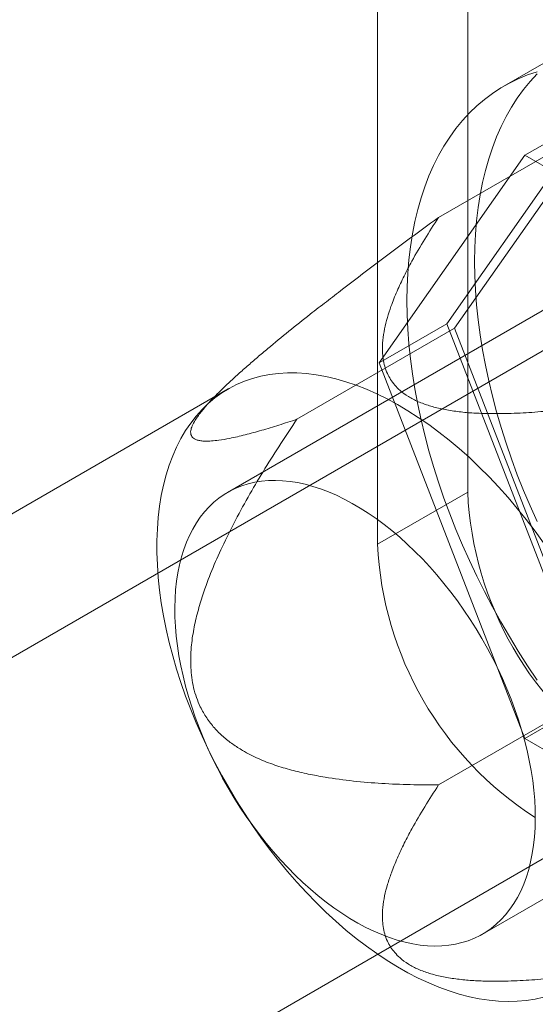
# Model space of a CAD drawing. Units: millimetres. Extents: x 63 to 4312, y 66 to 3036.
# Drawn here: x 4037 to 4045, y 1692 to 1707 of the extents above; entities that cross this region are included whole.
import ezdxf

# ---------------------------------------------------------------- set-up
doc = ezdxf.new("R2010")
doc.units = ezdxf.units.MM
doc.header["$LTSCALE"] = 2

msp = doc.modelspace()

# ---------------------------------------------------------------- linework, layer by layer
at = {"color": 7, "linetype": 'Continuous', "lineweight": 18}
for p, q in [((4043.697, 1710.349), (4043.697, 1699.734)), ((4042.283, 1709.532), (4042.283, 1698.917)), ((4045.325, 1706.712), (4044.265, 1706.1)), ((4043.367, 1702.374), (4045.653, 1705.627)), ((4044.593, 1705.015), (4045.653, 1705.627)), ((4043.24, 1704.04), (4045.714, 1705.469)), ((4045.714, 1705.469), (4043.489, 1702.303)), ((4044.593, 1705.015), (4042.306, 1701.762)), ((4049.165, 1702.375), (4044.593, 1705.015)), ((4048.238, 1704.525), (4039.929, 1699.729)), ((4047.275, 1703.335), (4030.234, 1693.497)), ((4042.306, 1701.762), (4043.367, 1702.374)), ((4045.653, 1696.482), (4043.367, 1702.374)), ((4041.015, 1700.875), (4043.489, 1702.303)), ((4043.489, 1702.303), (4045.714, 1696.569)), ((4042.306, 1701.762), (4044.593, 1695.869)), ((4039.936, 1701.35), (4028.835, 1694.941)), ((4039.75, 1701.255), (4039.544, 1701.045)), ((4043.697, 1699.734), (4042.283, 1698.917)), ((4043.929, 1692.801), (4052.237, 1697.597)), ((4033.684, 1687.521), (4050.725, 1697.359)), ((4043.24, 1695.14), (4045.714, 1696.569)), ((4044.593, 1695.869), (4045.653, 1696.482)), ((4044.593, 1695.869), (4049.165, 1693.23))]:
    msp.add_line(p, q, dxfattribs=at)
at = {"color": 7, "linetype": 'Continuous', "lineweight": 18, "flags": 128}
for points in [[(4042.742, 1702.735), (4042.746, 1702.953), (4042.756, 1703.167), (4042.774, 1703.377), (4042.798, 1703.581), (4042.83, 1703.781), (4042.868, 1703.975), (4042.913, 1704.163), (4042.965, 1704.345), (4043.024, 1704.521), (4043.089, 1704.69), (4043.161, 1704.853), (4043.239, 1705.009), (4043.324, 1705.158), (4043.415, 1705.299), (4043.512, 1705.433), (4043.615, 1705.56), (4043.724, 1705.678), (4043.838, 1705.788), (4043.958, 1705.891), (4044.083, 1705.985), (4044.214, 1706.07), (4044.35, 1706.147), (4044.49, 1706.215), (4044.635, 1706.275), (4044.785, 1706.325)], [(4043.803, 1703.347), (4043.806, 1703.566), (4043.817, 1703.78), (4043.834, 1703.989), (4043.859, 1704.194), (4043.89, 1704.393), (4043.929, 1704.587), (4043.974, 1704.775), (4044.026, 1704.957), (4044.084, 1705.133), (4044.15, 1705.303), (4044.222, 1705.466), (4044.3, 1705.622), (4044.385, 1705.77), (4044.475, 1705.912), (4044.572, 1706.046), (4044.675, 1706.172), (4044.784, 1706.29)], [(4044.784, 1699.271), (4044.675, 1699.515), (4044.572, 1699.76), (4044.475, 1700.006), (4044.385, 1700.252), (4044.3, 1700.499), (4044.222, 1700.745), (4044.15, 1700.991), (4044.084, 1701.236), (4044.026, 1701.48), (4043.974, 1701.722), (4043.929, 1701.962), (4043.89, 1702.2), (4043.859, 1702.436), (4043.834, 1702.669), (4043.817, 1702.898), (4043.806, 1703.125), (4043.803, 1703.347)], [(4044.785, 1696.786), (4044.635, 1697.009), (4044.49, 1697.236), (4044.35, 1697.467), (4044.214, 1697.7), (4044.083, 1697.936), (4043.958, 1698.175), (4043.838, 1698.416), (4043.724, 1698.659), (4043.615, 1698.903), (4043.512, 1699.148), (4043.415, 1699.394), (4043.324, 1699.64), (4043.239, 1699.887), (4043.161, 1700.133), (4043.089, 1700.379), (4043.024, 1700.624), (4042.965, 1700.867), (4042.913, 1701.109), (4042.868, 1701.35), (4042.83, 1701.588), (4042.798, 1701.824), (4042.774, 1702.056), (4042.756, 1702.286), (4042.746, 1702.512), (4042.742, 1702.735)], [(4044.887, 1698.935), (4044.753, 1699.12), (4044.616, 1699.301), (4044.474, 1699.477), (4044.329, 1699.647), (4044.182, 1699.813), (4044.031, 1699.972), (4043.878, 1700.126), (4043.723, 1700.273), (4043.565, 1700.414), (4043.406, 1700.547), (4043.245, 1700.674), (4043.084, 1700.793), (4042.921, 1700.905), (4042.758, 1701.009), (4042.595, 1701.106), (4042.432, 1701.194), (4042.269, 1701.274), (4042.107, 1701.345), (4041.946, 1701.408), (4041.786, 1701.462), (4041.628, 1701.508), (4041.472, 1701.545), (4041.317, 1701.572), (4041.165, 1701.591), (4041.016, 1701.601), (4040.87, 1701.602), (4040.727, 1701.594), (4040.587, 1701.577), (4040.452, 1701.551), (4040.32, 1701.516), (4040.192, 1701.472), (4040.069, 1701.419), (4039.951, 1701.358), (4039.837, 1701.288), (4039.729, 1701.21), (4039.625, 1701.123), (4039.528, 1701.028), (4039.436, 1700.926), (4039.35, 1700.815), (4039.27, 1700.697), (4039.196, 1700.572), (4039.128, 1700.44), (4039.067, 1700.3), (4039.012, 1700.154), (4038.964, 1700.002), (4038.923, 1699.844), (4038.888, 1699.68), (4038.86, 1699.51), (4038.839, 1699.335), (4038.826, 1699.155), (4038.819, 1698.971), (4038.819, 1698.783), (4038.826, 1698.59), (4038.839, 1698.394), (4038.86, 1698.196), (4038.888, 1697.994), (4038.923, 1697.79), (4038.964, 1697.583), (4039.012, 1697.376), (4039.067, 1697.166), (4039.128, 1696.956), (4039.196, 1696.746), (4039.27, 1696.535), (4039.35, 1696.325), (4039.436, 1696.115), (4039.528, 1695.906), (4039.625, 1695.699), (4039.729, 1695.493), (4039.837, 1695.29), (4039.951, 1695.089), (4040.069, 1694.891), (4040.192, 1694.696), (4040.32, 1694.505), (4040.452, 1694.318), (4040.587, 1694.135), (4040.727, 1693.957), (4040.87, 1693.783), (4041.016, 1693.615), (4041.165, 1693.453), (4041.317, 1693.296), (4041.472, 1693.146), (4041.628, 1693.002), (4041.786, 1692.865), (4041.946, 1692.734), (4042.107, 1692.611), (4042.269, 1692.496), (4042.432, 1692.388), (4042.595, 1692.287), (4042.758, 1692.195), (4042.921, 1692.111), (4043.084, 1692.036), (4043.245, 1691.968), (4043.406, 1691.91), (4043.565, 1691.86), (4043.723, 1691.819), (4043.878, 1691.786), (4044.031, 1691.763), (4044.182, 1691.749), (4044.329, 1691.743), (4044.474, 1691.747), (4044.616, 1691.76), (4044.753, 1691.781), (4044.887, 1691.812)], [(4039.101, 1697.919), (4039.104, 1698.062), (4039.113, 1698.201), (4039.128, 1698.336), (4039.148, 1698.467), (4039.174, 1698.593), (4039.205, 1698.716), (4039.241, 1698.833), (4039.283, 1698.945), (4039.329, 1699.052), (4039.381, 1699.154), (4039.438, 1699.25), (4039.5, 1699.34), (4039.566, 1699.424), (4039.637, 1699.502), (4039.713, 1699.574), (4039.793, 1699.639), (4039.877, 1699.697), (4039.965, 1699.749), (4040.057, 1699.794), (4040.152, 1699.832), (4040.251, 1699.863), (4040.354, 1699.887), (4040.459, 1699.904), (4040.568, 1699.914), (4040.679, 1699.916), (4040.792, 1699.912), (4040.908, 1699.9), (4041.025, 1699.881), (4041.145, 1699.856), (4041.266, 1699.823), (4041.388, 1699.783), (4041.511, 1699.736), (4041.636, 1699.683), (4041.76, 1699.623), (4041.885, 1699.556), (4042.011, 1699.483), (4042.135, 1699.403), (4042.26, 1699.317), (4042.384, 1699.226), (4042.507, 1699.128), (4042.629, 1699.025), (4042.749, 1698.917), (4042.868, 1698.803), (4042.985, 1698.685), (4043.1, 1698.561), (4043.213, 1698.434), (4043.323, 1698.301), (4043.431, 1698.165), (4043.535, 1698.026), (4043.637, 1697.882), (4043.735, 1697.736), (4043.829, 1697.587), (4043.92, 1697.435), (4044.007, 1697.281), (4044.09, 1697.125), (4044.169, 1696.967), (4044.243, 1696.808), (4044.312, 1696.647), (4044.378, 1696.486), (4044.438, 1696.325), (4044.493, 1696.163), (4044.543, 1696.002), (4044.589, 1695.841), (4044.629, 1695.681), (4044.663, 1695.522), (4044.693, 1695.365), (4044.716, 1695.209), (4044.735, 1695.056), (4044.748, 1694.904), (4044.755, 1694.756), (4044.757, 1694.61), (4044.754, 1694.468), (4044.745, 1694.329), (4044.73, 1694.194), (4044.71, 1694.063), (4044.684, 1693.936), (4044.653, 1693.814), (4044.617, 1693.697), (4044.575, 1693.584), (4044.529, 1693.477), (4044.477, 1693.376), (4044.42, 1693.28), (4044.358, 1693.19), (4044.292, 1693.106), (4044.221, 1693.028), (4044.145, 1692.956), (4044.065, 1692.891), (4043.981, 1692.833), (4043.893, 1692.781), (4043.801, 1692.736), (4043.706, 1692.698), (4043.606, 1692.667), (4043.504, 1692.643), (4043.399, 1692.626), (4043.29, 1692.616), (4043.179, 1692.613), (4043.066, 1692.618), (4042.95, 1692.629), (4042.833, 1692.648), (4042.713, 1692.674), (4042.592, 1692.707), (4042.47, 1692.747), (4042.347, 1692.793), (4042.222, 1692.847), (4042.098, 1692.907), (4041.973, 1692.974), (4041.847, 1693.047), (4041.722, 1693.127), (4041.598, 1693.212), (4041.474, 1693.304), (4041.351, 1693.401), (4041.229, 1693.504), (4041.108, 1693.613), (4040.99, 1693.726), (4040.872, 1693.845), (4040.757, 1693.968), (4040.645, 1694.096), (4040.535, 1694.228), (4040.427, 1694.364), (4040.322, 1694.504), (4040.221, 1694.647), (4040.123, 1694.794), (4040.029, 1694.943), (4039.938, 1695.095), (4039.851, 1695.249), (4039.768, 1695.405), (4039.689, 1695.563), (4039.615, 1695.722), (4039.545, 1695.882), (4039.48, 1696.043), (4039.42, 1696.205), (4039.365, 1696.366), (4039.315, 1696.528), (4039.269, 1696.689), (4039.229, 1696.849), (4039.195, 1697.007), (4039.165, 1697.165), (4039.141, 1697.321), (4039.123, 1697.474), (4039.11, 1697.625), (4039.103, 1697.774), (4039.101, 1697.919)]]:
    msp.add_lwpolyline(points, dxfattribs=at)
at = {"color": 7, "linetype": 'Continuous', "lineweight": 18}
for centre, start, end in [((4049.059, 1699.972), 182.5439, 237.4561), ((4047.645, 1699.156), 182.5438, 237.4562)]:
    msp.add_arc(centre, 5.368, start, end, dxfattribs=at)
for points, knots in [([(4043.24, 1704.04), (4043.072, 1703.918), (4042.737, 1703.672), (4042.234, 1703.297), (4041.814, 1702.978), (4041.478, 1702.719), (4041.198, 1702.5), (4040.89, 1702.256), (4040.613, 1702.029), (4040.395, 1701.845), (4040.234, 1701.706), (4040.076, 1701.566), (4039.936, 1701.437), (4039.817, 1701.322), (4039.717, 1701.221), (4039.632, 1701.131), (4039.563, 1701.052), (4039.507, 1700.984), (4039.459, 1700.92), (4039.41, 1700.847), (4039.369, 1700.769), (4039.349, 1700.702), (4039.348, 1700.653), (4039.358, 1700.617), (4039.379, 1700.589), (4039.41, 1700.565), (4039.452, 1700.548), (4039.507, 1700.536), (4039.579, 1700.53), (4039.673, 1700.533), (4039.804, 1700.547), (4039.979, 1700.577), (4040.203, 1700.629), (4040.463, 1700.7), (4040.733, 1700.782), (4040.921, 1700.844), (4041.015, 1700.875)], [0, 0, 0, 0, 0.061982, 0.124013, 0.186283, 0.217484, 0.248712, 0.290518, 0.332491, 0.353393, 0.374353, 0.39557, 0.416925, 0.43238, 0.448028, 0.463669, 0.475387, 0.487103, 0.49904, 0.510978, 0.531434, 0.55242, 0.568297, 0.584182, 0.600263, 0.616348, 0.636423, 0.656569, 0.676792, 0.7076, 0.738488, 0.779997, 0.834814, 0.889731, 0.944847, 1, 1, 1, 1]), ([(4047.689, 1701.472), (4047.482, 1701.427), (4047.067, 1701.337), (4046.437, 1701.215), (4045.893, 1701.124), (4045.437, 1701.059), (4045.073, 1701.015), (4044.705, 1700.981), (4044.334, 1700.962), (4044.01, 1700.962), (4043.734, 1700.974), (4043.507, 1700.997), (4043.292, 1701.033), (4043.094, 1701.084), (4042.917, 1701.148), (4042.761, 1701.23), (4042.639, 1701.319), (4042.55, 1701.41), (4042.485, 1701.499), (4042.431, 1701.597), (4042.392, 1701.705), (4042.368, 1701.821), (4042.356, 1701.958), (4042.361, 1702.115), (4042.389, 1702.293), (4042.433, 1702.47), (4042.498, 1702.667), (4042.585, 1702.884), (4042.696, 1703.12), (4042.839, 1703.393), (4043.018, 1703.7), (4043.166, 1703.927), (4043.24, 1704.04)], [0, 0, 0, 0, 0.064796, 0.129602, 0.194371, 0.230623, 0.267, 0.30333, 0.33953, 0.375634, 0.398082, 0.420561, 0.442949, 0.463339, 0.483709, 0.504147, 0.524589, 0.540807, 0.557089, 0.573336, 0.59302, 0.61275, 0.632462, 0.662524, 0.692645, 0.722805, 0.752922, 0.794306, 0.835709, 0.877106, 0.938551, 1, 1, 1, 1]), ([(4041.015, 1700.875), (4040.93, 1700.748), (4040.76, 1700.494), (4040.513, 1700.104), (4040.276, 1699.705), (4040.051, 1699.295), (4039.851, 1698.895), (4039.678, 1698.505), (4039.551, 1698.165), (4039.458, 1697.856), (4039.394, 1697.583), (4039.36, 1697.343), (4039.348, 1697.142), (4039.35, 1696.982), (4039.364, 1696.822), (4039.393, 1696.664), (4039.438, 1696.51), (4039.504, 1696.349), (4039.598, 1696.187), (4039.719, 1696.031), (4039.857, 1695.895), (4040.007, 1695.778), (4040.192, 1695.661), (4040.413, 1695.549), (4040.669, 1695.449), (4040.93, 1695.371), (4041.193, 1695.31), (4041.517, 1695.25), (4041.902, 1695.198), (4042.348, 1695.161), (4042.794, 1695.142), (4043.091, 1695.141), (4043.24, 1695.14)], [0, 0, 0, 0, 0.049743, 0.099534, 0.149309, 0.199037, 0.248727, 0.290627, 0.332507, 0.360664, 0.388848, 0.416931, 0.432512, 0.448116, 0.463674, 0.479421, 0.495227, 0.510961, 0.531669, 0.552399, 0.573657, 0.595002, 0.616314, 0.648917, 0.681608, 0.714413, 0.747259, 0.779992, 0.834959, 0.889964, 0.944996, 1, 1, 1, 1]), ([(4043.24, 1695.14), (4043.166, 1695.027), (4043.018, 1694.8), (4042.841, 1694.494), (4042.699, 1694.226), (4042.59, 1693.995), (4042.504, 1693.781), (4042.437, 1693.583), (4042.39, 1693.402), (4042.362, 1693.22), (4042.356, 1693.059), (4042.368, 1692.92), (4042.392, 1692.804), (4042.431, 1692.697), (4042.485, 1692.598), (4042.55, 1692.51), (4042.639, 1692.419), (4042.761, 1692.33), (4042.917, 1692.248), (4043.094, 1692.183), (4043.292, 1692.133), (4043.507, 1692.097), (4043.734, 1692.074), (4044.01, 1692.061), (4044.334, 1692.062), (4044.705, 1692.081), (4045.073, 1692.114), (4045.437, 1692.159), (4045.893, 1692.224), (4046.437, 1692.315), (4047.067, 1692.436), (4047.482, 1692.526), (4047.689, 1692.571)], [0, 0, 0, 0, 0.061449, 0.122894, 0.163259, 0.20363, 0.243984, 0.274875, 0.305812, 0.336706, 0.367538, 0.38725, 0.40698, 0.426664, 0.442912, 0.459193, 0.475412, 0.495853, 0.516291, 0.536661, 0.557051, 0.579439, 0.601918, 0.624366, 0.66047, 0.69667, 0.733, 0.769377, 0.805629, 0.870398, 0.935204, 1, 1, 1, 1])]:
    msp.add_open_spline(points, degree=3, knots=knots, dxfattribs=at)

doc.saveas('drawing.dxf')
